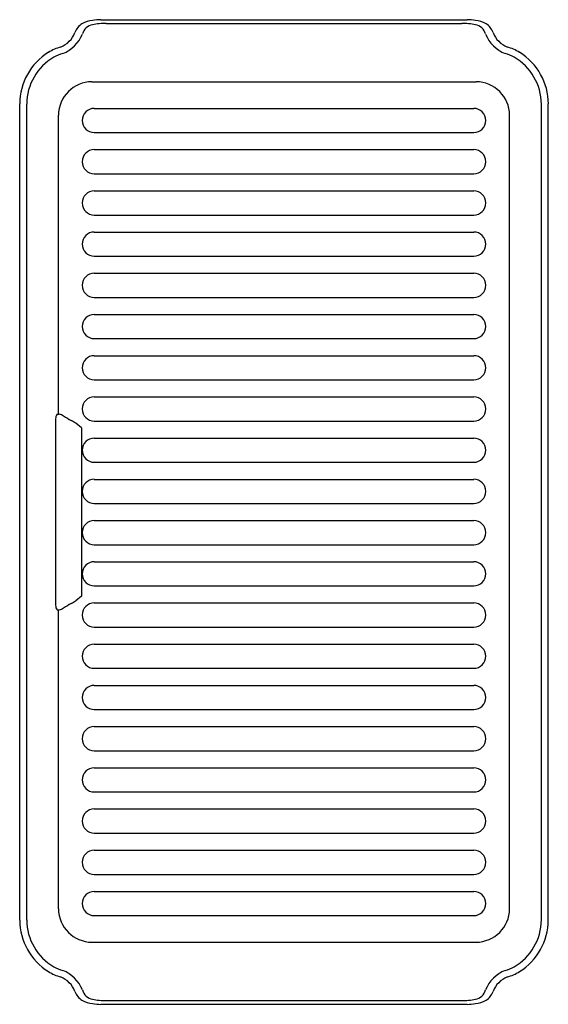
# Model space of a CAD drawing. Units: inches. Extents: x 661.1 to 747.3, y -18.2 to 0.1.
# Drawn here: x 723.5 to 732.3, y -17.2 to -0.9 of the extents above; entities that cross this region are included whole.
import ezdxf

# ---------------------------------------------------------------- set-up
doc = ezdxf.new("R2010")
doc.units = ezdxf.units.IN
doc.header["$LTSCALE"] = 0.64311
doc.header["$MEASUREMENT"] = 0
doc.layers.get('0').update_dxf_attribs({"color": 255, "linetype": 'CONTINUOUS'})

msp = doc.modelspace()

# ---------------------------------------------------------------- linework, layer by layer
for p, q in [((724.883, -0.883), (730.943, -0.883)), ((724.97, -0.945), (730.857, -0.945)), ((724.734, -1.91), (731.092, -1.91)), ((723.538, -15.788), (723.538, -2.277)), ((723.654, -15.787), (723.654, -2.279)), ((732.173, -15.787), (732.173, -2.279)), ((732.288, -15.788), (732.288, -2.277)), ((724.773, -2.351), (731.054, -2.351)), ((724.178, -7.412), (724.178, -2.464)), ((731.648, -15.601), (731.648, -2.464)), ((724.773, -2.751), (731.054, -2.751)), ((724.773, -3.034), (731.054, -3.034)), ((724.773, -3.433), (731.054, -3.433)), ((724.773, -3.716), (731.054, -3.716)), ((724.773, -4.116), (731.054, -4.116)), ((724.773, -4.398), (731.054, -4.398)), ((724.773, -4.798), (731.054, -4.798)), ((724.773, -5.08), (731.054, -5.08)), ((724.773, -5.48), (731.054, -5.48)), ((724.773, -5.763), (731.054, -5.763)), ((724.773, -6.162), (731.054, -6.162)), ((724.773, -6.445), (731.054, -6.445)), ((724.773, -6.845), (731.054, -6.845)), ((724.773, -7.127), (731.054, -7.127)), ((724.157, -7.412), (724.192, -7.412)), ((724.131, -7.537), (724.131, -10.528)), ((724.561, -7.641), (724.465, -7.562)), ((724.561, -7.641), (724.561, -10.424)), ((724.773, -7.527), (731.054, -7.527)), ((724.773, -7.809), (731.054, -7.809)), ((724.773, -8.209), (731.054, -8.209)), ((724.773, -8.492), (731.054, -8.492)), ((724.773, -8.891), (731.054, -8.891)), ((724.773, -9.174), (731.054, -9.174)), ((724.773, -9.574), (731.054, -9.574)), ((724.773, -9.856), (731.054, -9.856)), ((724.773, -10.256), (731.054, -10.256)), ((724.561, -10.424), (724.465, -10.503)), ((724.773, -10.538), (731.054, -10.538)), ((724.157, -10.653), (724.192, -10.653)), ((724.178, -15.601), (724.178, -10.653)), ((724.773, -10.938), (731.054, -10.938)), ((724.773, -11.221), (731.054, -11.221)), ((724.773, -11.62), (731.054, -11.62)), ((724.773, -11.903), (731.054, -11.903)), ((724.773, -12.302), (731.054, -12.302)), ((724.773, -12.585), (731.054, -12.585)), ((724.773, -12.985), (731.054, -12.985)), ((724.773, -13.267), (731.054, -13.267)), ((724.773, -13.667), (731.054, -13.667)), ((724.773, -13.949), (731.054, -13.949)), ((724.773, -14.349), (731.054, -14.349)), ((724.773, -14.632), (731.054, -14.632)), ((724.773, -15.031), (731.054, -15.031)), ((724.773, -15.314), (731.054, -15.314)), ((724.773, -15.714), (731.054, -15.714)), ((724.734, -16.155), (731.092, -16.155)), ((724.883, -17.182), (730.943, -17.182)), ((724.97, -17.12), (730.857, -17.12))]:
    msp.add_line(p, q)
for centre, radius, start, end in [((724.716, -1.188), 0.279, 121.7543, 160.7263), ((724.792, -1.348), 0.455, 96.2221, 119.3942), ((724.785, -1.18), 0.217, 100.8828, 163.7983), ((724.922, -2.073), 1.191, 91.8904, 98.6611), ((724.975, -2.169), 1.225, 90.2456, 100.8828), ((730.851, -2.169), 1.225, 79.1172, 89.7544), ((730.904, -2.073), 1.191, 81.3389, 88.1096), ((731.034, -1.348), 0.455, 60.6058, 83.7779), ((731.042, -1.18), 0.217, 16.2017, 79.1172), ((731.111, -1.188), 0.279, 19.2737, 58.2457), ((724.063, -0.947), 0.417, 291.467, 339.0261), ((724.043, -0.908), 0.574, 291.1954, 338.3406), ((731.783, -0.908), 0.574, 201.6594, 248.8046), ((731.763, -0.947), 0.417, 200.9739, 248.533), ((724.544, -2.278), 1.006, 121.7659, 179.9169), ((724.406, -2.048), 0.737, 104.9678, 122.0927), ((724.425, -2.06), 0.642, 105.7377, 120.0263), ((731.402, -2.06), 0.642, 59.9737, 74.2623), ((731.42, -2.048), 0.737, 57.9073, 75.0322), ((731.283, -2.278), 1.006, 0.0831, 58.2341), ((724.554, -2.284), 0.9, 120.0263, 179.6655), ((731.273, -2.284), 0.9, 0.3345, 59.9737), ((724.74, -2.471), 0.561, 90.5608, 179.2968), ((731.087, -2.471), 0.561, 0.7032, 89.4392), ((724.773, -2.551), 0.2, 90, 270), ((731.054, -2.551), 0.2, 270, 90), ((724.773, -3.234), 0.2, 90, 270), ((731.054, -3.234), 0.2, 270, 90), ((724.773, -3.916), 0.2, 90, 270), ((731.054, -3.916), 0.2, 270, 90), ((724.773, -4.598), 0.2, 90, 270), ((731.054, -4.598), 0.2, 270, 90), ((724.773, -5.28), 0.2, 90, 270), ((731.054, -5.28), 0.2, 270, 90), ((724.773, -5.962), 0.2, 90, 270), ((731.054, -5.962), 0.2, 270, 90), ((724.773, -6.645), 0.2, 90, 270), ((731.054, -6.645), 0.2, 270, 90), ((724.773, -7.327), 0.2, 90, 270), ((731.054, -7.327), 0.2, 270, 90), ((724.601, -7.533), 0.47, 169.6325, 180.4951), ((724.21, -7.462), 0.0722, 136.8803, 169.6325), ((724.132, -7.652), 0.247, 57.4289, 75.8922), ((725.498, -5.513), 2.29, 237.4289, 241.1204), ((724.236, -7.867), 0.381, 53.0537, 65.9474), ((724.773, -8.009), 0.2, 90, 270), ((731.054, -8.009), 0.2, 270, 90), ((724.773, -8.691), 0.2, 90, 270), ((731.054, -8.691), 0.2, 270, 90), ((724.773, -9.374), 0.2, 90, 270), ((731.054, -9.374), 0.2, 270, 90), ((724.773, -10.056), 0.2, 90, 270), ((731.054, -10.056), 0.2, 270, 90), ((724.601, -10.532), 0.47, 179.5049, 190.3675), ((725.498, -12.552), 2.29, 118.8796, 122.5711), ((724.236, -10.198), 0.381, 294.0526, 306.9463), ((724.773, -10.738), 0.2, 90, 270), ((731.054, -10.738), 0.2, 270, 90), ((724.21, -10.604), 0.0722, 190.3675, 223.1197), ((724.132, -10.413), 0.247, 284.1078, 302.5711), ((724.773, -11.42), 0.2, 90, 270), ((731.054, -11.42), 0.2, 270, 90), ((724.773, -12.103), 0.2, 90, 270), ((731.054, -12.103), 0.2, 270, 90), ((724.773, -12.785), 0.2, 90, 270), ((731.054, -12.785), 0.2, 270, 90), ((724.773, -13.467), 0.2, 90, 270), ((731.054, -13.467), 0.2, 270, 90), ((724.773, -14.149), 0.2, 90, 270), ((731.054, -14.149), 0.2, 270, 90), ((724.773, -14.832), 0.2, 90, 270), ((731.054, -14.832), 0.2, 270, 90), ((724.773, -15.514), 0.2, 90, 270), ((731.054, -15.514), 0.2, 270, 90), ((724.74, -15.594), 0.561, 180.7032, 269.4392), ((731.087, -15.594), 0.561, 270.5608, 359.2968), ((724.553, -15.782), 1.014, 180.3577, 237.9595), ((724.554, -15.781), 0.9, 180.3345, 239.9737), ((731.273, -15.781), 0.9, 300.0263, 359.6655), ((731.274, -15.782), 1.014, 302.0405, 359.6423), ((724.425, -16.005), 0.642, 239.9737, 254.2623), ((724.043, -17.157), 0.574, 21.6594, 68.8046), ((731.783, -17.157), 0.574, 111.1954, 158.3406), ((731.402, -16.005), 0.642, 285.7377, 300.0263), ((724.406, -16.017), 0.737, 237.9073, 255.0322), ((724.063, -17.118), 0.417, 20.9739, 68.533), ((731.763, -17.118), 0.417, 111.467, 159.0261), ((731.42, -16.017), 0.737, 284.9678, 302.0927), ((724.785, -16.885), 0.217, 196.2017, 259.1172), ((731.042, -16.885), 0.217, 280.8828, 343.7983), ((724.716, -16.877), 0.279, 199.2737, 238.2457), ((724.792, -16.718), 0.455, 240.6058, 263.7779), ((724.975, -15.896), 1.225, 259.1172, 269.7544), ((730.851, -15.896), 1.225, 270.2456, 280.8828), ((731.034, -16.718), 0.455, 276.2221, 299.3942), ((731.111, -16.877), 0.279, 301.7543, 340.7263), ((724.922, -15.993), 1.191, 261.3389, 268.1096), ((730.904, -15.993), 1.191, 271.8904, 278.6611)]:
    msp.add_arc(centre, radius, start, end)

doc.saveas('drawing.dxf')
